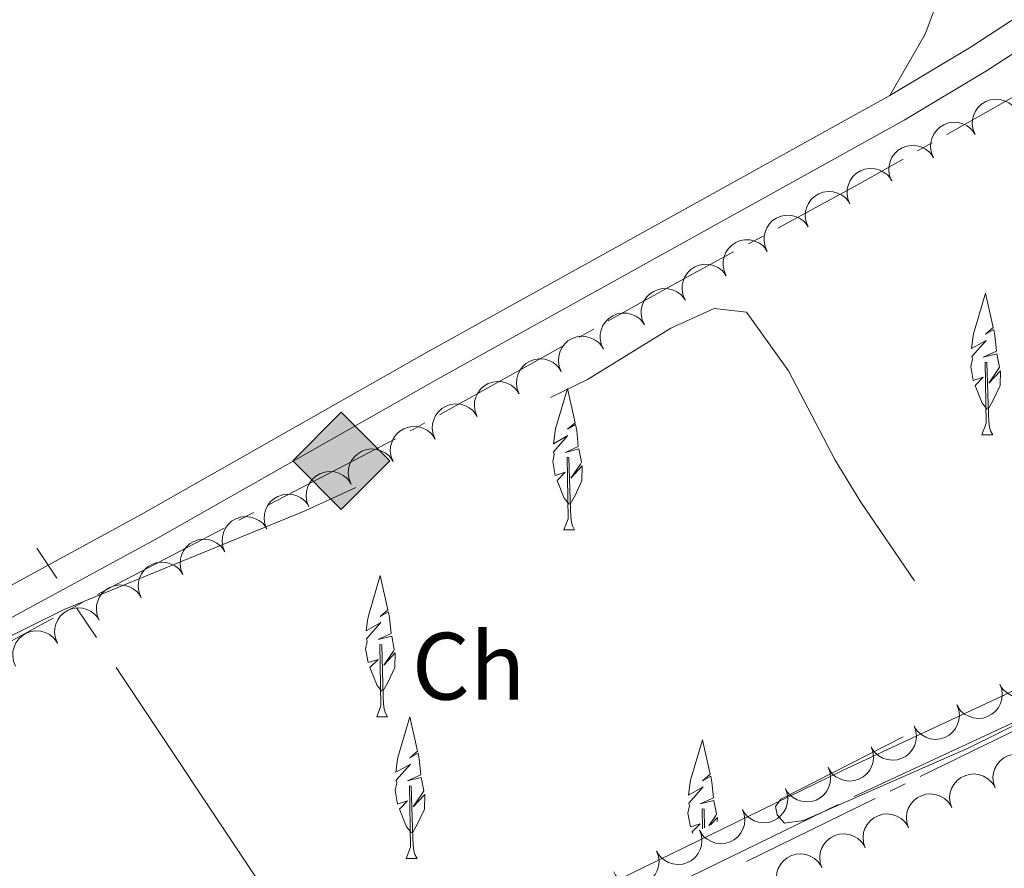
# Model space of a CAD drawing. Units: metres. Extents: x 617582 to 622088, y 689909 to 692955.
# Drawn here: x 620019 to 620122, y 691555 to 691644 of the extents above; entities that cross this region are included whole.
import ezdxf
from ezdxf.enums import TextEntityAlignment as Align

# ---------------------------------------------------------------- set-up
doc = ezdxf.new("R2010")
doc.units = ezdxf.units.M
doc.header["$MEASUREMENT"] = 0
doc.linetypes.add('DGN Style 3', pattern=[78.718024, 56.22716, -22.490864])
for name, color, linetype, lineweight in [('Carátula', 7, 'Continuous', 0), ('Elementos auxiliares', 7, 'Continuous', 0), ('Entidades rústicas y varios', 7, 'Continuous', 0), ('Hidrografía', 7, 'Continuous', 0), ('Líneas de conducción', 7, 'Continuous', 0), ('Relieve y altimetría', 7, 'Continuous', 0), ('Viales y ferrocarril', 7, 'Continuous', 0)]:
    doc.layers.add(name, color=color, linetype=linetype, lineweight=lineweight)
doc.styles.add('Style-Arial', font='txt')

# ---------------------------------------------------------------- blocks, each defined once
blk = doc.blocks.new('5GASO_5')
at = {"layer": 'Líneas de conducción', "linetype": 'Continuous', "lineweight": 0}
for color, points in [(33, [(0, -5.09), (-5.09, 0), (0, 5.09), (0.23, 2.5), (0.23, 2.5), (-0.32, 2.43), (-0.79, 2.22), (-1.18, 1.85), (-1.48, 1.35), (-1.68, 0.72), (-1.75, -0.04), (-1.68, -0.78), (-1.48, -1.42), (-1.17, -1.94), (-0.76, -2.3), (-0.27, -2.52), (0.29, -2.6), (0.29, -2.6)]), (250, [(0.29, -2.6), (-0.27, -2.52), (-0.76, -2.3), (-1.17, -1.94), (-1.48, -1.42), (-1.68, -0.78), (-1.75, -0.04), (-1.68, 0.72), (-1.48, 1.35), (-1.18, 1.85), (-0.79, 2.22), (-0.32, 2.43), (0.23, 2.5), (0.57, 2.47), (0.88, 2.4), (1.15, 2.28), (1.38, 2.11), (1.57, 1.9), (1.73, 1.64), (1.85, 1.34), (1.93, 0.99), (1.17, 0.8), (1.04, 1.16), (0.83, 1.43), (0.55, 1.59), (0.22, 1.65), (-0.04, 1.62), (-0.27, 1.55), (-0.48, 1.42), (-0.66, 1.24), (-0.81, 1.01), (-0.91, 0.73), (-0.97, 0.4), (-0.99, 0.01), (-0.97, -0.41), (-0.9, -0.77), (-0.79, -1.09), (-0.62, -1.34), (-0.45, -1.52), (-0.24, -1.65), (-0.01, -1.72), (0.25, -1.75), (0.51, -1.72), (0.78, -1.64), (1.04, -1.5), (1.27, -1.33), (1.27, -0.71), (0.23, -0.71), (0.23, 0.14), (2.02, 0.14), (2.02, -1.83), (1.7, -2.12), (1.27, -2.37), (0.78, -2.54)])]:
    blk.add_hatch(color=color, dxfattribs=at).paths.add_polyline_path(points)
at = {"layer": 'Líneas de conducción', "linetype": 'Continuous', "lineweight": 0, "extrusion": (5.20074e-05, 5.20074e-05, 1)}
blk.add_hatch(color=33, dxfattribs=at).paths.add_polyline_path([(0, -5.09), (0.29, -2.6), (0.29, -2.6), (0.78, -2.54), (1.27, -2.37), (1.7, -2.12), (2.02, -1.83), (2.02, 0.14), (0.23, 0.14), (0.23, -0.71), (1.27, -0.71), (1.27, -1.33), (1.04, -1.5), (0.78, -1.64), (0.51, -1.72), (0.25, -1.75), (-0.01, -1.72), (-0.24, -1.65), (-0.45, -1.52), (-0.62, -1.34), (-0.79, -1.09), (-0.9, -0.77), (-0.97, -0.41), (-0.99, 0.01), (-0.97, 0.4), (-0.91, 0.73), (-0.81, 1.01), (-0.66, 1.24), (-0.48, 1.42), (-0.27, 1.55), (-0.04, 1.62), (0.22, 1.65), (0.55, 1.59), (0.83, 1.43), (1.04, 1.16), (1.17, 0.8), (1.93, 0.99), (1.85, 1.34), (1.73, 1.64), (1.57, 1.9), (1.38, 2.11), (1.14, 2.28), (0.88, 2.4), (0.57, 2.47), (0.23, 2.5), (0.23, 2.5), (0, 5.09), (5.09, 0)])
at = {"layer": 'Líneas de conducción', "color": 250, "linetype": 'Continuous', "lineweight": 0}
blk.add_3dface([(0, -5.09, 0), (5.09, 0, 0), (0, 5.09, 0), (-5.09, 0, 0)], dxfattribs=at)

msp = doc.modelspace()

# ---------------------------------------------------------------- linework, layer by layer
at = {"layer": 'Carátula', "color": 7, "linetype": 'Continuous', "lineweight": 0}
msp.add_3dface([(617633.194, 689908.82), (622087.534, 689985.286), (622036.556, 692954.859), (617582.216, 692878.392)], dxfattribs=at)
msp.add_3dface([(617633.194, 689908.82), (622087.534, 689985.286), (622036.556, 692954.859), (617582.216, 692878.392)], dxfattribs=at)
at = {"layer": 'Elementos auxiliares', "color": 250, "linetype": 'Continuous', "lineweight": 0}
msp.add_3dface([(618495.31, 690317.65), (618456.16, 692630.85), (621886.67, 692689.77), (621926.95, 690376.56)], dxfattribs=at)
at = {"layer": 'Entidades rústicas y varios', "color": 92, "linetype": 'Continuous', "lineweight": 0, "flags": 128}
for points, elevation in [([(620118.797, 691632.165), (620118.579, 691632.682), (620118.489, 691633.261), (620118.514, 691633.743), (620118.625, 691634.175), (620118.823, 691634.626), (620119.107, 691635.028), (620119.464, 691635.364), (620119.895, 691635.623), (620120.37, 691635.802), (620120.872, 691635.877), (620121.422, 691635.839), (620121.875, 691635.706), (620122.321, 691635.491), (620122.719, 691635.202), (620122.968, 691634.913), (620123.174, 691634.583)], 320.116), ([(620114.422, 691629.746), (620114.203, 691630.264), (620114.114, 691630.843), (620114.138, 691631.324), (620114.249, 691631.756), (620114.447, 691632.208), (620114.731, 691632.609), (620115.088, 691632.946), (620115.519, 691633.205), (620115.994, 691633.383), (620116.496, 691633.459), (620117.046, 691633.42), (620117.499, 691633.287), (620117.945, 691633.073), (620118.343, 691632.783), (620118.592, 691632.495), (620118.798, 691632.165)], 320.071), ([(620110.046, 691627.328), (620109.827, 691627.845), (620109.738, 691628.425), (620109.762, 691628.906), (620109.873, 691629.338), (620110.071, 691629.789), (620110.355, 691630.191), (620110.712, 691630.528), (620111.143, 691630.787), (620111.618, 691630.965), (620112.12, 691631.04), (620112.67, 691631.002), (620113.123, 691630.869), (620113.569, 691630.654), (620113.967, 691630.365), (620114.217, 691630.076), (620114.422, 691629.746)], 320.025), ([(620105.67, 691624.909), (620105.451, 691625.427), (620105.362, 691626.006), (620105.386, 691626.488), (620105.497, 691626.919), (620105.695, 691627.371), (620105.979, 691627.772), (620106.337, 691628.109), (620106.767, 691628.368), (620107.242, 691628.547), (620107.744, 691628.622), (620108.294, 691628.583), (620108.747, 691628.45), (620109.193, 691628.236), (620109.591, 691627.946), (620109.841, 691627.658), (620110.046, 691627.328)], 319.979), ([(620101.294, 691622.491), (620101.075, 691623.009), (620100.986, 691623.588), (620101.01, 691624.069), (620101.121, 691624.501), (620101.319, 691624.952), (620101.603, 691625.354), (620101.961, 691625.691), (620102.391, 691625.95), (620102.866, 691626.128), (620103.368, 691626.203), (620103.918, 691626.165), (620104.371, 691626.032), (620104.817, 691625.817), (620105.215, 691625.528), (620105.465, 691625.239), (620105.67, 691624.909)], 319.934), ([(620097.002, 691619.925), (620096.766, 691620.436), (620096.658, 691621.011), (620096.666, 691621.494), (620096.763, 691621.929), (620096.946, 691622.386), (620097.217, 691622.797), (620097.562, 691623.146), (620097.984, 691623.419), (620098.453, 691623.613), (620098.952, 691623.705), (620099.503, 691623.685), (620099.961, 691623.566), (620100.413, 691623.367), (620100.821, 691623.091), (620101.08, 691622.811), (620101.296, 691622.488)], 319.901), ([(620092.708, 691617.363), (620092.473, 691617.873), (620092.364, 691618.449), (620092.373, 691618.931), (620092.47, 691619.366), (620092.652, 691619.824), (620092.923, 691620.235), (620093.269, 691620.583), (620093.691, 691620.856), (620094.159, 691621.051), (620094.658, 691621.142), (620095.209, 691621.122), (620095.667, 691621.004), (620096.12, 691620.805), (620096.527, 691620.528), (620096.786, 691620.248), (620097.002, 691619.925)], 319.88), ([(620088.415, 691614.801), (620088.179, 691615.311), (620088.071, 691615.887), (620088.079, 691616.369), (620088.176, 691616.804), (620088.359, 691617.262), (620088.63, 691617.673), (620088.975, 691618.021), (620089.397, 691618.294), (620089.866, 691618.488), (620090.365, 691618.58), (620090.916, 691618.56), (620091.374, 691618.442), (620091.826, 691618.242), (620092.234, 691617.966), (620092.492, 691617.686), (620092.708, 691617.363)], 319.859), ([(620084.121, 691612.239), (620083.886, 691612.749), (620083.777, 691613.325), (620083.786, 691613.807), (620083.883, 691614.242), (620084.065, 691614.7), (620084.336, 691615.11), (620084.682, 691615.459), (620085.103, 691615.732), (620085.572, 691615.926), (620086.071, 691616.018), (620086.622, 691615.998), (620087.08, 691615.88), (620087.533, 691615.68), (620087.94, 691615.404), (620088.199, 691615.124), (620088.415, 691614.801)], 319.839), ([(620079.828, 691609.676), (620079.592, 691610.187), (620079.484, 691610.763), (620079.492, 691611.245), (620079.589, 691611.68), (620079.772, 691612.137), (620080.043, 691612.548), (620080.388, 691612.897), (620080.81, 691613.17), (620081.279, 691613.364), (620081.778, 691613.456), (620082.329, 691613.436), (620082.786, 691613.318), (620083.239, 691613.118), (620083.647, 691612.842), (620083.905, 691612.562), (620084.121, 691612.239)], 319.818), ([(620075.407, 691607.338), (620075.195, 691607.859), (620075.113, 691608.439), (620075.144, 691608.92), (620075.26, 691609.35), (620075.464, 691609.799), (620075.753, 691610.197), (620076.115, 691610.529), (620076.548, 691610.783), (620077.025, 691610.956), (620077.528, 691611.024), (620078.078, 691610.979), (620078.529, 691610.84), (620078.973, 691610.62), (620079.367, 691610.326), (620079.613, 691610.034), (620079.814, 691609.702)], 319.808), ([(620071.001, 691604.975), (620070.789, 691605.495), (620070.707, 691606.076), (620070.738, 691606.557), (620070.854, 691606.987), (620071.058, 691607.436), (620071.347, 691607.834), (620071.708, 691608.166), (620072.142, 691608.42), (620072.619, 691608.592), (620073.122, 691608.661), (620073.671, 691608.616), (620074.123, 691608.477), (620074.566, 691608.257), (620074.961, 691607.962), (620075.206, 691607.671), (620075.407, 691607.338)], 319.804), ([(620066.595, 691602.612), (620066.383, 691603.132), (620066.301, 691603.712), (620066.331, 691604.193), (620066.448, 691604.624), (620066.651, 691605.073), (620066.941, 691605.471), (620067.302, 691605.803), (620067.736, 691606.056), (620068.213, 691606.229), (620068.716, 691606.298), (620069.265, 691606.253), (620069.717, 691606.114), (620070.16, 691605.894), (620070.555, 691605.599), (620070.8, 691605.307), (620071.001, 691604.975)], 319.801), ([(620062.189, 691600.248), (620061.977, 691600.769), (620061.895, 691601.349), (620061.925, 691601.83), (620062.042, 691602.26), (620062.245, 691602.709), (620062.534, 691603.107), (620062.896, 691603.44), (620063.329, 691603.693), (620063.807, 691603.866), (620064.309, 691603.934), (620064.859, 691603.889), (620065.311, 691603.75), (620065.754, 691603.53), (620066.148, 691603.236), (620066.394, 691602.944), (620066.595, 691602.612)], 319.797), ([(620057.783, 691597.885), (620057.57, 691598.406), (620057.488, 691598.986), (620057.519, 691599.467), (620057.636, 691599.897), (620057.839, 691600.346), (620058.128, 691600.744), (620058.49, 691601.076), (620058.923, 691601.33), (620059.4, 691601.502), (620059.903, 691601.571), (620060.453, 691601.526), (620060.904, 691601.387), (620061.348, 691601.167), (620061.742, 691600.872), (620061.988, 691600.581), (620062.189, 691600.248)], 319.793), ([(620053.376, 691595.522), (620053.164, 691596.042), (620053.082, 691596.622), (620053.113, 691597.104), (620053.229, 691597.534), (620053.433, 691597.983), (620053.722, 691598.381), (620054.083, 691598.713), (620054.517, 691598.967), (620054.994, 691599.139), (620055.497, 691599.208), (620056.046, 691599.163), (620056.498, 691599.024), (620056.941, 691598.804), (620057.336, 691598.509), (620057.581, 691598.218), (620057.783, 691597.885)], 319.79), ([(620048.97, 691593.158), (620048.758, 691593.679), (620048.676, 691594.259), (620048.707, 691594.74), (620048.823, 691595.17), (620049.027, 691595.619), (620049.316, 691596.017), (620049.677, 691596.35), (620050.111, 691596.603), (620050.588, 691596.776), (620051.091, 691596.844), (620051.64, 691596.799), (620052.092, 691596.66), (620052.535, 691596.44), (620052.93, 691596.146), (620053.175, 691595.854), (620053.376, 691595.522)], 319.786), ([(620044.564, 691590.795), (620044.352, 691591.316), (620044.27, 691591.896), (620044.3, 691592.377), (620044.417, 691592.807), (620044.62, 691593.256), (620044.91, 691593.654), (620045.271, 691593.986), (620045.705, 691594.24), (620046.182, 691594.412), (620046.684, 691594.481), (620047.234, 691594.436), (620047.686, 691594.297), (620048.129, 691594.077), (620048.524, 691593.782), (620048.769, 691593.491), (620048.97, 691593.158)], 319.783), ([(620040.158, 691588.432), (620039.945, 691588.952), (620039.863, 691589.532), (620039.894, 691590.014), (620040.011, 691590.444), (620040.214, 691590.893), (620040.503, 691591.291), (620040.865, 691591.623), (620041.298, 691591.877), (620041.776, 691592.049), (620042.278, 691592.118), (620042.828, 691592.073), (620043.28, 691591.934), (620043.723, 691591.714), (620044.117, 691591.419), (620044.363, 691591.128), (620044.564, 691590.795)], 319.779), ([(620035.751, 691586.069), (620035.539, 691586.589), (620035.457, 691587.169), (620035.488, 691587.65), (620035.604, 691588.08), (620035.808, 691588.529), (620036.097, 691588.927), (620036.459, 691589.26), (620036.892, 691589.513), (620037.369, 691589.686), (620037.872, 691589.755), (620038.422, 691589.709), (620038.873, 691589.571), (620039.317, 691589.35), (620039.711, 691589.056), (620039.957, 691588.764), (620040.158, 691588.432)], 319.776), ([(620031.375, 691583.65), (620031.158, 691584.168), (620031.071, 691584.748), (620031.097, 691585.229), (620031.209, 691585.66), (620031.408, 691586.111), (620031.694, 691586.512), (620032.052, 691586.848), (620032.483, 691587.105), (620032.959, 691587.282), (620033.461, 691587.356), (620034.011, 691587.316), (620034.464, 691587.181), (620034.909, 691586.965), (620035.306, 691586.675), (620035.555, 691586.385), (620035.759, 691586.055)], 319.777), ([(620026.992, 691581.245), (620026.774, 691581.763), (620026.687, 691582.343), (620026.713, 691582.824), (620026.826, 691583.255), (620027.025, 691583.706), (620027.31, 691584.107), (620027.668, 691584.443), (620028.1, 691584.7), (620028.575, 691584.877), (620029.077, 691584.951), (620029.627, 691584.911), (620030.08, 691584.776), (620030.525, 691584.56), (620030.923, 691584.27), (620031.171, 691583.98), (620031.375, 691583.65)], 319.78), ([(620022.608, 691578.84), (620022.391, 691579.359), (620022.303, 691579.938), (620022.329, 691580.419), (620022.442, 691580.851), (620022.641, 691581.301), (620022.927, 691581.702), (620023.285, 691582.038), (620023.716, 691582.296), (620024.191, 691582.473), (620024.693, 691582.546), (620025.243, 691582.506), (620025.697, 691582.372), (620026.142, 691582.156), (620026.539, 691581.865), (620026.787, 691581.576), (620026.992, 691581.245)], 319.783), ([(620018.224, 691576.435), (620018.007, 691576.954), (620017.92, 691577.533), (620017.946, 691578.014), (620018.058, 691578.446), (620018.257, 691578.897), (620018.543, 691579.297), (620018.901, 691579.633), (620019.332, 691579.891), (620019.808, 691580.068), (620020.31, 691580.141), (620020.86, 691580.101), (620021.313, 691579.967), (620021.758, 691579.751), (620022.156, 691579.46), (620022.404, 691579.171), (620022.608, 691578.84)], 319.786), ([(620125.871, 691576.744), (620126.062, 691576.216), (620126.121, 691575.633), (620126.072, 691575.153), (620125.938, 691574.728), (620125.717, 691574.287), (620125.413, 691573.901), (620125.039, 691573.583), (620124.595, 691573.347), (620124.112, 691573.193), (620123.607, 691573.144), (620123.059, 691573.211), (620122.613, 691573.368), (620122.179, 691573.605), (620121.797, 691573.915), (620121.563, 691574.216), (620121.375, 691574.556)], 320.09), ([(620121.375, 691574.556), (620121.567, 691574.028), (620121.626, 691573.445), (620121.576, 691572.965), (620121.443, 691572.54), (620121.222, 691572.099), (620120.917, 691571.713), (620120.543, 691571.395), (620120.099, 691571.159), (620119.616, 691571.005), (620119.111, 691570.956), (620118.564, 691571.023), (620118.118, 691571.18), (620117.683, 691571.417), (620117.301, 691571.727), (620117.067, 691572.028), (620116.879, 691572.368)], 320.085), ([(620116.879, 691572.368), (620117.071, 691571.839), (620117.13, 691571.257), (620117.08, 691570.777), (620116.947, 691570.352), (620116.726, 691569.911), (620116.421, 691569.525), (620116.047, 691569.207), (620115.604, 691568.971), (620115.12, 691568.817), (620114.615, 691568.768), (620114.068, 691568.835), (620113.622, 691568.991), (620113.188, 691569.229), (620112.805, 691569.539), (620112.571, 691569.84), (620112.383, 691570.18)], 320.08), ([(620112.383, 691570.18), (620112.575, 691569.651), (620112.634, 691569.068), (620112.584, 691568.589), (620112.451, 691568.164), (620112.23, 691567.723), (620111.925, 691567.337), (620111.551, 691567.019), (620111.108, 691566.783), (620110.624, 691566.629), (620110.119, 691566.58), (620109.572, 691566.647), (620109.126, 691566.803), (620108.692, 691567.041), (620108.309, 691567.351), (620108.075, 691567.652), (620107.888, 691567.992)], 320.075), ([(620107.888, 691567.992), (620108.079, 691567.463), (620108.138, 691566.88), (620108.089, 691566.401), (620107.955, 691565.976), (620107.734, 691565.535), (620107.43, 691565.149), (620107.055, 691564.831), (620106.612, 691564.595), (620106.129, 691564.441), (620105.624, 691564.392), (620105.076, 691564.459), (620104.63, 691564.615), (620104.196, 691564.853), (620103.813, 691565.163), (620103.579, 691565.464), (620103.392, 691565.804)], 320.07), ([(620120.884, 691563.677), (620120.703, 691564.21), (620120.656, 691564.794), (620120.716, 691565.272), (620120.858, 691565.695), (620121.088, 691566.13), (620121.401, 691566.51), (620121.782, 691566.82), (620122.23, 691567.047), (620122.717, 691567.191), (620123.223, 691567.229), (620123.768, 691567.151), (620124.211, 691566.985), (620124.64, 691566.739), (620125.016, 691566.421), (620125.244, 691566.115), (620125.424, 691565.771)], 319.585), ([(620103.392, 691565.804), (620103.583, 691565.275), (620103.642, 691564.692), (620103.593, 691564.213), (620103.459, 691563.788), (620103.238, 691563.347), (620102.934, 691562.961), (620102.56, 691562.643), (620102.116, 691562.407), (620101.633, 691562.253), (620101.128, 691562.204), (620100.58, 691562.271), (620100.134, 691562.427), (620099.7, 691562.665), (620099.317, 691562.975), (620099.084, 691563.276), (620098.896, 691563.616)], 320.065), ([(620116.343, 691561.584), (620116.163, 691562.116), (620116.116, 691562.7), (620116.176, 691563.178), (620116.318, 691563.601), (620116.548, 691564.037), (620116.861, 691564.417), (620117.241, 691564.727), (620117.689, 691564.954), (620118.176, 691565.097), (620118.682, 691565.135), (620119.228, 691565.057), (620119.671, 691564.891), (620120.1, 691564.645), (620120.476, 691564.327), (620120.703, 691564.021), (620120.884, 691563.677)], 319.563), ([(620098.896, 691563.616), (620099.087, 691563.087), (620099.147, 691562.504), (620099.097, 691562.025), (620098.964, 691561.599), (620098.743, 691561.159), (620098.438, 691560.773), (620098.064, 691560.455), (620097.62, 691560.218), (620097.137, 691560.065), (620096.632, 691560.016), (620096.085, 691560.083), (620095.638, 691560.239), (620095.204, 691560.477), (620094.822, 691560.786), (620094.588, 691561.087), (620094.4, 691561.428)], 320.06), ([(620111.803, 691559.49), (620111.622, 691560.022), (620111.576, 691560.606), (620111.635, 691561.085), (620111.777, 691561.507), (620112.008, 691561.943), (620112.32, 691562.323), (620112.701, 691562.633), (620113.149, 691562.86), (620113.636, 691563.003), (620114.142, 691563.042), (620114.687, 691562.964), (620115.13, 691562.798), (620115.559, 691562.551), (620115.935, 691562.234), (620116.163, 691561.928), (620116.343, 691561.584)], 319.54), ([(620094.4, 691561.428), (620094.592, 691560.899), (620094.651, 691560.316), (620094.601, 691559.837), (620094.468, 691559.411), (620094.247, 691558.971), (620093.942, 691558.584), (620093.568, 691558.267), (620093.125, 691558.03), (620092.641, 691557.877), (620092.136, 691557.828), (620091.589, 691557.895), (620091.143, 691558.051), (620090.708, 691558.289), (620090.326, 691558.598), (620090.092, 691558.899), (620089.904, 691559.24)], 320.055), ([(620107.262, 691557.396), (620107.082, 691557.929), (620107.035, 691558.513), (620107.095, 691558.991), (620107.237, 691559.413), (620107.467, 691559.849), (620107.78, 691560.229), (620108.16, 691560.539), (620108.609, 691560.766), (620109.095, 691560.91), (620109.601, 691560.948), (620110.147, 691560.87), (620110.59, 691560.704), (620111.019, 691560.458), (620111.395, 691560.14), (620111.622, 691559.834), (620111.803, 691559.49)], 319.518), ([(620089.904, 691559.24), (620090.096, 691558.711), (620090.155, 691558.128), (620090.105, 691557.649), (620089.972, 691557.223), (620089.751, 691556.783), (620089.446, 691556.396), (620089.072, 691556.079), (620088.629, 691555.842), (620088.145, 691555.689), (620087.64, 691555.64), (620087.093, 691555.706), (620086.647, 691555.863), (620086.213, 691556.101), (620085.83, 691556.41), (620085.596, 691556.711), (620085.408, 691557.051)], 320.051), ([(620102.722, 691555.303), (620102.541, 691555.835), (620102.495, 691556.419), (620102.554, 691556.897), (620102.696, 691557.32), (620102.927, 691557.756), (620103.239, 691558.135), (620103.62, 691558.445), (620104.068, 691558.672), (620104.555, 691558.816), (620105.061, 691558.854), (620105.607, 691558.776), (620106.049, 691558.61), (620106.478, 691558.364), (620106.854, 691558.046), (620107.082, 691557.74), (620107.263, 691557.396)], 319.495), ([(620085.408, 691557.051), (620085.6, 691556.523), (620085.659, 691555.94), (620085.609, 691555.46), (620085.476, 691555.035), (620085.255, 691554.595), (620084.95, 691554.208), (620084.576, 691553.891), (620084.133, 691553.654), (620083.649, 691553.501), (620083.144, 691553.452), (620082.597, 691553.518), (620082.151, 691553.675), (620081.717, 691553.912), (620081.334, 691554.222), (620081.1, 691554.523), (620080.913, 691554.863)], 320.046), ([(620098.182, 691553.209), (620098.001, 691553.741), (620097.954, 691554.325), (620098.014, 691554.804), (620098.156, 691555.226), (620098.386, 691555.662), (620098.699, 691556.042), (620099.079, 691556.352), (620099.528, 691556.579), (620100.014, 691556.722), (620100.52, 691556.761), (620101.066, 691556.682), (620101.509, 691556.517), (620101.938, 691556.27), (620102.314, 691555.952), (620102.541, 691555.647), (620102.722, 691555.303)], 319.473)]:
    msp.add_lwpolyline(points, dxfattribs=dict(at, elevation=elevation))
for points in [[(620120.048, 691603.393), (620119.54, 691604.015), (620118.79, 691605.88), (620119.638, 691606.736), (620118.595, 691606.399), (620118.331, 691607.859), (620118.494, 691608.624), (620118.429, 691608.899), (620119.929, 691610.596), (620118.399, 691609.732), (620118.544, 691610.821), (620118.627, 691611.291), (620119.866, 691615.54), (620120.68, 691611.937), (620119.865, 691611.249), (620120.729, 691611.739), (620120.845, 691611.107), (620121.008, 691609.457), (620119.639, 691608.829), (620121.073, 691609.181), (620121.331, 691607.783), (620121.25, 691607.599), (620120.239, 691606.117), (620121.432, 691607.408), (620121.399, 691605.88), (620120.682, 691604.32), (620120.158, 691603.393)], [(620119.503, 691600.708), (620119.938, 691601.868), (620119.832, 691608.311), (620120.028, 691608.28), (620120.193, 691602.808), (620120.228, 691602.123), (620120.298, 691601.508), (620120.413, 691601.108), (620120.628, 691600.708)], [(620076.231, 691593.419), (620075.723, 691594.041), (620074.973, 691595.906), (620075.821, 691596.762), (620074.778, 691596.425), (620074.514, 691597.885), (620074.677, 691598.65), (620074.612, 691598.925), (620076.112, 691600.622), (620074.582, 691599.758), (620074.727, 691600.847), (620074.81, 691601.317), (620076.049, 691605.566), (620076.863, 691601.963), (620076.048, 691601.275), (620076.912, 691601.765), (620077.028, 691601.133), (620077.191, 691599.483), (620075.822, 691598.855), (620077.256, 691599.207), (620077.514, 691597.809), (620077.433, 691597.625), (620076.422, 691596.143), (620077.615, 691597.434), (620077.582, 691595.906), (620076.865, 691594.346), (620076.341, 691593.419)], [(620119.503, 691600.708), (620120.628, 691600.708)], [(620075.686, 691590.734), (620076.121, 691591.894), (620076.015, 691598.337), (620076.211, 691598.306), (620076.376, 691592.834), (620076.411, 691592.149), (620076.481, 691591.534), (620076.596, 691591.134), (620076.811, 691590.734)], [(620075.686, 691590.734), (620076.811, 691590.734)], [(620056.613, 691573.805), (620056.105, 691574.427), (620055.355, 691576.292), (620056.203, 691577.148), (620055.16, 691576.811), (620054.896, 691578.271), (620055.059, 691579.036), (620054.994, 691579.311), (620056.494, 691581.008), (620054.964, 691580.144), (620055.109, 691581.233), (620055.192, 691581.703), (620056.431, 691585.952), (620057.245, 691582.349), (620056.43, 691581.661), (620057.294, 691582.151), (620057.41, 691581.519), (620057.573, 691579.869), (620056.204, 691579.241), (620057.638, 691579.593), (620057.896, 691578.195), (620057.815, 691578.011), (620056.804, 691576.529), (620057.997, 691577.82), (620057.964, 691576.292), (620057.247, 691574.732), (620056.723, 691573.805)], [(620056.068, 691571.12), (620056.503, 691572.28), (620056.397, 691578.723), (620056.593, 691578.692), (620056.758, 691573.22), (620056.793, 691572.535), (620056.863, 691571.92), (620056.978, 691571.52), (620057.193, 691571.12)], [(620056.068, 691571.12), (620057.193, 691571.12)], [(620059.714, 691558.973), (620059.206, 691559.595), (620058.456, 691561.46), (620059.304, 691562.316), (620058.261, 691561.979), (620057.997, 691563.439), (620058.16, 691564.204), (620058.095, 691564.479), (620059.595, 691566.176), (620058.065, 691565.312), (620058.21, 691566.401), (620058.293, 691566.871), (620059.532, 691571.12), (620060.346, 691567.517), (620059.531, 691566.829), (620060.395, 691567.319), (620060.511, 691566.687), (620060.674, 691565.037), (620059.305, 691564.409), (620060.739, 691564.761), (620060.997, 691563.363), (620060.916, 691563.179), (620059.905, 691561.697), (620061.098, 691562.988), (620061.065, 691561.46), (620060.348, 691559.9), (620059.824, 691558.973)], [(620089.199, 691558.896), (620089.133, 691559.061), (620089.981, 691559.917), (620088.938, 691559.58), (620088.674, 691561.04), (620088.837, 691561.805), (620088.772, 691562.08), (620090.272, 691563.777), (620088.742, 691562.913), (620088.887, 691564.002), (620088.97, 691564.472), (620090.209, 691568.721), (620091.023, 691565.118), (620090.208, 691564.43), (620091.072, 691564.92), (620091.188, 691564.288), (620091.351, 691562.638), (620089.982, 691562.01), (620091.416, 691562.362), (620091.674, 691560.964), (620091.593, 691560.78), (620090.859, 691559.704)], [(620059.169, 691556.288), (620059.604, 691557.448), (620059.498, 691563.891), (620059.694, 691563.86), (620059.859, 691558.388), (620059.894, 691557.703), (620059.964, 691557.088), (620060.079, 691556.688), (620060.294, 691556.288)], [(620090.21, 691559.388), (620090.175, 691561.492), (620090.371, 691561.461), (620090.43, 691559.496)], [(620091.038, 691559.791), (620091.775, 691560.589), (620091.765, 691560.145)], [(620059.169, 691556.288), (620060.294, 691556.288)]]:
    msp.add_lwpolyline(points, dxfattribs=at)
at = {"layer": 'Entidades rústicas y varios', "color": 92, "linetype": 'Continuous', "lineweight": 0}
msp.add_polyline3d([(620082.939, 691776.848, 320.358), (620106.799, 691720.268, 320.358), (620112.405, 691704.576, 320.324), (620119.293, 691690.002, 320.324), (620120.298, 691683.136, 320.324), (620119.493, 691671.993, 320.324), (620117.839, 691658.302, 320.324), (620115.644, 691648.335, 320.324), (620113.547, 691642.684, 320.358), (620109.856, 691636.274, 320.398)], dxfattribs=at)
at = {"layer": 'Hidrografía', "color": 5, "linetype": 'Continuous', "lineweight": 0}
for p, q in [((620114.281, 691631.315), (620112.758, 691630.454)), ((620096.555, 691621.53), (620095.016, 691620.698)), ((620078.807, 691611.783), (620077.278, 691610.933)), ((620075.748, 691610.082), (620062.639, 691602.792)), ((620058.024, 691600.289), (620044.726, 691593.351)), ((620043.174, 691592.541), (620041.623, 691591.732)), ((620025.249, 691583.121), (620023.71, 691582.289)), ((620022.17, 691581.457), (620008.974, 691574.325)), ((620111.452, 691564.086), (620109.88, 691563.318)), ((620108.308, 691562.549), (620094.832, 691555.96))]:
    msp.add_line(p, q, dxfattribs=at)
at = {"layer": 'Hidrografía', "color": 5, "linetype": 'Continuous', "lineweight": 0, "flags": 128}
for points in [[(620128.92, 691639.45), (620125.763, 691637.805), (620115.804, 691632.176)], [(620111.234, 691629.593), (620106.157, 691626.723), (620098.094, 691622.363)], [(620093.477, 691619.866), (620088.579, 691617.217), (620080.337, 691612.634)], [(620061.11, 691601.941), (620059.877, 691601.256), (620059.576, 691601.099)], [(620040.071, 691590.922), (620028.885, 691585.086), (620026.789, 691583.953)], [(620126.506, 691571.43), (620123.705, 691570.078), (620113.024, 691564.855)]]:
    msp.add_lwpolyline(points, dxfattribs=at)
at = {"layer": 'Líneas de conducción', "color": 6, "linetype": 'Continuous', "lineweight": 0}
for p, q in [((620022.531, 691585.679), (620020.453, 691588.801)), ((620026.686, 691579.435), (620024.608, 691582.557)), ((620049.537, 691545.095), (620028.763, 691576.314))]:
    msp.add_line(p, q, dxfattribs=at)
at = {"layer": 'Relieve y altimetría', "color": 27, "linetype": 'DGN Style 3', "lineweight": 0, "elevation": 320, "flags": 128}
msp.add_lwpolyline([(619964.027, 691443.895), (619966.801, 691474.453), (619969.423, 691489.564), (619970.809, 691494.367), (619973.499, 691497.645), (619982.668, 691502.578), (619983.712, 691504.644), (619981.605, 691505.67), (619979.17, 691505.903), (619974.418, 691507.501), (619972.388, 691510.103), (619971.988, 691513.521), (619974.646, 691533.744), (619977.767, 691554.744), (619978.539, 691557.736), (619980.388, 691559.788), (620014.334, 691577.961), (620023.307, 691582.38), (620048.623, 691592.754), (620072.104, 691603.524), (620078.149, 691606.502), (620086.894, 691611.888), (620091.451, 691613.95), (620094.81, 691613.562), (620099.223, 691607.405), (620104.112, 691598.026), (620106.795, 691593.636), (620112.65, 691585.063), (620115.73, 691581.109), (620118.232, 691576.905), (620118.764, 691573.797), (620117.387, 691572.165), (620098.407, 691562.496), (620097.871, 691561.734), (620098.023, 691560.846), (620098.791, 691559.969), (620100.807, 691560.242), (620118.109, 691567.861), (620129.554, 691573.532), (620136.53, 691576.115), (620140.761, 691577.042), (620150.112, 691580.932), (620195.397, 691602.585), (620209.084, 691609.592), (620233.107, 691620.268), (620242.775, 691623.684), (620246.212, 691622.92), (620247.892, 691620.757), (620255.179, 691606.908), (620258.726, 691603.394), (620261.957, 691602.947), (620267.009, 691603.922), (620272.019, 691605.307), (620276.31, 691604.695), (620278.597, 691603.055), (620282.093, 691599.481), (620284.512, 691594.921), (620287.979, 691584.756), (620287.432, 691580.637), (620281.318, 691576.72), (620253.704, 691562.195), (620244.304, 691558.071), (620229.275, 691552.847), (620214.79, 691547.25), (620200.785, 691540.589), (620187.084, 691532.654), (620182.331, 691530.211), (620168.244, 691524.326), (620158.168, 691521.279), (620153.473, 691519.453), (620129.632, 691507.718), (620096.007, 691493.242), (620083.118, 691483.959), (620079.456, 691480.554), (620076.01, 691476.773), (620065.785, 691463.944), (620061.917, 691460.776), (620057.555, 691458.049), (620052.521, 691456.304), (620042.529, 691454.033), (620027.921, 691449.131), (620013.773, 691443.346), (619995.025, 691434.917), (619985.57, 691430.354), (619980.653, 691427.448), (619973.317, 691423.866), (619968.952, 691422.731), (619965.66, 691423.053), (619963.195, 691425.066), (619962.715, 691429.133), (619964.027, 691443.895)], dxfattribs=at)
at = {"layer": 'Viales y ferrocarril', "color": 250, "linetype": 'Continuous', "lineweight": 0}
for points in [[(619967.215, 691502.072, 321.552), (619971.675, 691502.369, 320.847), (619974.815, 691502.998, 320.536), (619983.6, 691506.196, 319.873), (619989.153, 691508.724, 319.76), (620020.014, 691524.825, 319.749), (620052.612, 691540.024, 319.817), (620104.822, 691565.467, 319.92), (620122.052, 691573.497, 320.091), (620189.611, 691605.998, 320.252), (620252.104, 691636.619, 320.346), (620290.473, 691655.216, 320.776), (620345.813, 691682.637, 321.049), (620348.388, 691683.084, 321.056), (620350.923, 691682.917, 321.07), (620358.307, 691679.257, 321.185), (620376.631, 691671.256, 321.33), (620397.534, 691661.071, 321.221)], [(620109.856, 691636.274, 320.398), (620118.383, 691641.378, 320.457), (620126.73, 691646.849, 320.5), (620134.138, 691652.866, 320.466), (620139.312, 691658.145, 320.432), (620143.643, 691660.65, 320.399)], [(619990.904, 691570.316, 320.525), (619991.015, 691570.376, 320.52), (620031.376, 691592.332, 320.363), (620061.268, 691609.315, 320.363), (620109.856, 691636.274, 320.398)]]:
    msp.add_polyline3d(points, dxfattribs=at)
at = {"layer": 'Viales y ferrocarril', "color": 250, "linetype": 'DGN Style 3', "lineweight": 0}
for points in [[(619966.806, 691499.044, 321.826), (619972.093, 691499.397, 321.027), (619975.641, 691500.112, 320.722), (619984.742, 691503.426, 320.059), (619990.469, 691506.034, 319.946), (620021.34, 691522.139, 319.935), (620053.9, 691537.322, 320.003), (620106.11, 691562.763, 320.106), (620123.332, 691570.791, 320.277), (620190.919, 691603.304, 320.438), (620253.414, 691633.927, 320.532), (620291.789, 691652.526, 320.962), (620346.753, 691679.761, 321.237), (620348.548, 691680.072, 321.23), (620350.127, 691679.967, 321.216), (620357.039, 691676.539, 321.305), (620375.375, 691668.534, 321.452), (620396.222, 691658.375, 321.339)], [(620149.468, 691658.53, 320.367), (620144.868, 691657.831, 320.398), (620141.155, 691655.74, 320.432), (620136.161, 691650.644, 320.466), (620128.503, 691644.423, 320.5), (620119.976, 691638.835, 320.457), (620111.355, 691633.674, 320.398), (620062.739, 691606.701, 320.363), (620032.835, 691589.712, 320.363), (619992.271, 691567.644, 320.522), (619991.866, 691567.428, 320.539)]]:
    msp.add_polyline3d(points, dxfattribs=at)

# ---------------------------------------------------------------- block references
at = {"layer": 'Líneas de conducción', "color": 33, "linetype": 'Continuous', "lineweight": 0}
msp.add_blockref('5GASO_5', (620052.35, 691597.966, 320.19), dxfattribs=at)

# ---------------------------------------------------------------- texts
at = {"layer": 'Entidades rústicas y varios', "color": 92, "linetype": 'Continuous', "lineweight": 0, "style": 'Style-Arial'}
msp.add_text('Ch', height=7, dxfattribs=at).set_placement((620065.696, 691576.435, 319.934), align=Align.MIDDLE_CENTER)

doc.saveas('drawing.dxf')
